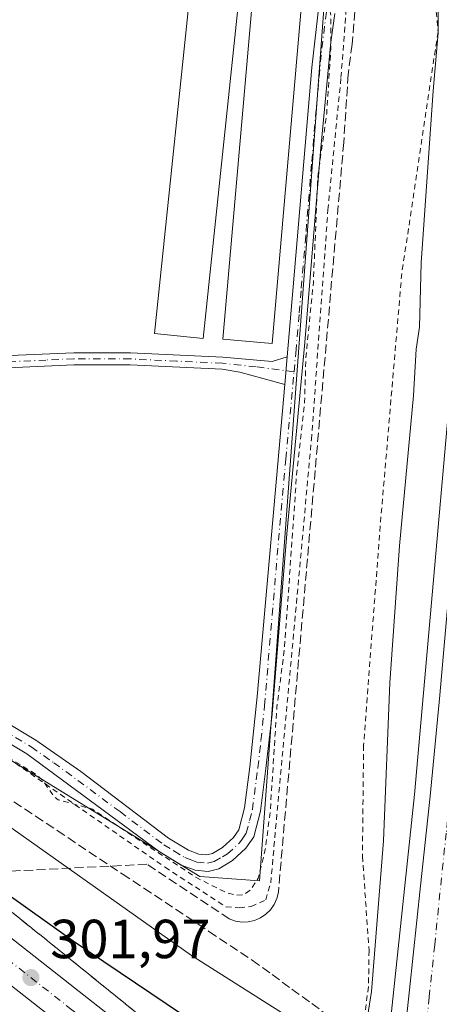
# Model space of a CAD drawing. Units: metres. Extents: x 604661 to 608147, y 4687566 to 4689942.
# Drawn here: x 605040 to 605117, y 4688306 to 4688486 of the extents above; entities that cross this region are included whole.
import ezdxf

# ---------------------------------------------------------------- set-up
doc = ezdxf.new("R2010")
doc.units = ezdxf.units.M
doc.header["$MEASUREMENT"] = 0
for name, pattern in [('DGN Style 2', [1.6480167562047852, 0.988810053722871, -0.6592067024819142]), ('DGN Style 3', [2.307223458686699, 1.648016756204785, -0.6592067024819142]), ('DGN Style 4', [2.6384748266838614, 1.318413404963828, -0.6592067024819142, 0.001648016756204785, -0.6592067024819142])]:
    doc.linetypes.add(name, pattern=pattern)
for name, color, linetype, lineweight in [('Alambrada', 7, 'DGN Style 2', 0), ('Arcén (en calzada doble)', 91, 'Continuous', 13), ('Camino Cxs', 7, 'Continuous', 0), ('Camino eje', 30, 'DGN Style 4', 13), ('Carretera de calzada doble Cxs', 1, 'Continuous', 13), ('Carretera de calzada doble eje', 1, 'DGN Style 4', 0), ('Carretera de calzada única Cxs', 7, 'Continuous', 13), ('Carretera de calzada única eje', 7, 'DGN Style 4', 0), ('Corriente artificial lineal', 4, 'DGN Style 3', 13), ('Cultivos herbáceos CxS', 92, 'Continuous', 0), ('Curva de nivel auxiliar', 30, 'DGN Style 2', 0), ('Curva de nivel maestra', 30, 'Continuous', 30), ('Curva de nivel normal', 30, 'Continuous', 0), ('Edificación ligera Cxs', 1, 'Continuous', 0), ('Núcleo urbano CxS', 7, 'Continuous', 0), ('Punto de cota en terreno', 7, 'Continuous', 0), ('Rótulo de punto de cota en terreno', 7, 'Continuous', 0), ('Suelo desnudo CxS', 253, 'Continuous', 0), ('Talud superficial', 30, 'DGN Style 3', 0)]:
    doc.layers.add(name, color=color, linetype=linetype, lineweight=lineweight)
doc.styles.add('Style-Arial', font='txt')

# ---------------------------------------------------------------- blocks, each defined once
blk = doc.blocks.new('*U12')
at = {"layer": 'Cultivos herbáceos CxS', "color": 92, "linetype": 'Continuous', "lineweight": 0}
blk.add_polyline3d([(605104.0911999998, 4688599.643300001, 293.5243999999948), (605084.1190999999, 4688328.956300001, 292.6744000000036), (605073.2562999995, 4688329.7553, 292.5760000000009), (604984.9347000001, 4688384.056700001, 292.8574999999983), (604934.2385, 4688425.864499999, 292.3920000000071), (604874.7273000004, 4688485.998500001, 292.2366000000038)], dxfattribs=at)
blk = doc.blocks.new('*U21')
at = {"layer": 'Talud superficial', "color": 30, "linetype": 'DGN Style 3', "lineweight": 0}
for points in [[(605082.5301000001, 4688288.140100001, 303.2788), (605056.6492999997, 4688309.0527, 304.1561999999976), (605017.1473000003, 4688340.971700001, 303.7073999999994), (604955.6316000001, 4688394.550000001, 297.1526000000013), (604904.4199999999, 4688442.7401, 293.7467999999935)], [(605039.4400000004, 4688343.3301, 303.6374000000069), (605043.3799999999, 4688340.710100001, 301.8179999999993), (605047.3300000001, 4688338.090100001, 300.6300999999949), (605059.1500000004, 4688330.2301, 302.3533000000025), (605063.0999999996, 4688327.610099999, 302.8365999999951), (605070.9800000006, 4688322.370100001, 301.2768999999971), (605074.9299999997, 4688319.7501, 300.8678000000073), (605082.8099999996, 4688314.5101, 301.3880000000063), (605086.4299999997, 4688311.870100001, 301.0708000000013), (605090.04, 4688309.2401, 299.8537000000069), (605093.6500000004, 4688306.600099999, 299.136599999998), (605097.2699999996, 4688303.960100001, 300.1560999999929)]]:
    blk.add_polyline3d(points, dxfattribs=at)
blk = doc.blocks.new('5PATER')
at = {"layer": 'Suelo desnudo CxS', "linetype": 'Continuous', "lineweight": 0}
h = blk.add_hatch(color=51, dxfattribs=at)
edge = h.paths.add_edge_path()
edge.add_ellipse((0, 0), major_axis=(-0.1095731443231308, -0.1110710700762829), ratio=0.9994222409660322, start_angle=0, end_angle=360)

msp = doc.modelspace()

# ---------------------------------------------------------------- linework, layer by layer
at = {"layer": 'Alambrada', "color": 7, "linetype": 'DGN Style 2', "lineweight": 0}
for points in [[(604854.5800999999, 4688502.090100001, 293.741599999994), (604885.5701000001, 4688469.350099999, 294.6187000000064), (604907.3000999996, 4688445.890100001, 295.2881000000052), (604935.5601000005, 4688420.690099999, 295.9660000000004), (604957.4801000003, 4688403.6801, 296.9459999999963), (604993.3701, 4688378.620100001, 298.0240999999951), (605039.7401000002, 4688350.350099999, 298.5179000000062), (605066.9401000004, 4688331.420100001, 298.734500000006), (605078.0800999999, 4688324.190099999, 298.2213999999949), (605080.5000999998, 4688324.040100001, 297.6021999999939), (605082.6300999997, 4688324.300100001, 296.7253000000055), (605085.3000999996, 4688325.4901, 295.2788), (605086.1801000005, 4688328.600099999, 293.6074999999983), (605093.6001000004, 4688409.280099999, 293.3580999999977), (605096.6001000004, 4688451.100099999, 293.5691999999981), (605098.9801000003, 4688475.210100001, 293.4670999999944), (605102.1901000004, 4688517.550100001, 293.8460999999952)], [(605115.7801000001, 4688493.800100001, 295.3099999999977), (605116.6501000002, 4688483.550100001, 295.7964000000065), (605110.0500999996, 4688439.550100001, 294.5699000000022), (605106.1201, 4688393.530099999, 294.3414000000048), (605103.1001000004, 4688353.640100001, 294.2118999999948), (605102.8901000004, 4688333.420100001, 294.4658000000054), (605104.1001000004, 4688316.270099999, 295.5644999999931), (605103.9801000003, 4688309.690099999, 295.6775000000052), (605103.0800999999, 4688302.5801, 298.7814000000071), (605099.2301000003, 4688297.030099999, 302.3407000000007), (605084.3000999996, 4688286.7301, 302.8398000000016)]]:
    msp.add_polyline3d(points, dxfattribs=at)
at = {"layer": 'Arcén (en calzada doble)', "color": 91, "linetype": 'Continuous', "lineweight": 13}
msp.add_polyline3d([(605226.4183999998, 4689557.400900001, 298.7819000000018), (605207.3000999996, 4689451.600099999, 297.9573999999994), (605197.4200999998, 4689398.870100001, 298.0359000000026), (605181.7801000001, 4689312.390100001, 298.2632000000012), (605175.6700999998, 4689276.300100001, 298.3171000000002), (605164.7801000001, 4689209.4101, 298.4082999999956), (605157.2801000001, 4689154.390100001, 298.5483999999997), (605153.1700999998, 4689121.940099999, 298.5673999999999), (605148.8501000004, 4689082.440099999, 298.4973000000027), (605145.0800999999, 4689042.850099999, 299.1830000000046), (605140.5100999996, 4688981.0701, 298.264599999995), (605136.4600999998, 4688896.9101, 298.9995999999956), (605134.6901000004, 4688846.050100001, 298.3141999999934), (605132.8501000004, 4688777.800100001, 298.1300000000047), (605130.1901000004, 4688676.190099999, 297.5192999999999), (605128.4401000004, 4688604.850099999, 297.769100000005), (605127.3201000001, 4688571.9801, 297.5212999999931), (605122.5701000001, 4688469.440099999, 297.3450000000012), (605120.3201000001, 4688434.5101, 297.5581999999995), (605112.3901000004, 4688344.670100001, 297.0256999999983), (605106.1700999998, 4688286.2601, 297.4081000000006), (605104.1700999998, 4688270.940099999, 300.3003999999929)], dxfattribs=at)
at = {"layer": 'Camino Cxs', "color": 7, "linetype": 'Continuous', "lineweight": 0, "extrusion": (-0.00331498455507997, -0.03812232242150034, 0.9992675814868563), "elevation": -180446.7966863349, "flags": 128}
msp.add_lwpolyline([(196657.9874674057, 4719764.038599187), (196657.9874674057, 4719769.121416342)], dxfattribs=at)
msp.add_lwpolyline([(196657.9874674057, 4719764.038599187), (196657.9874674057, 4719769.121416342)], dxfattribs=at)
at = {"layer": 'Camino Cxs', "color": 7, "linetype": 'Continuous', "lineweight": 0}
for points in [[(605089.1700999998, 4688424.360099999, 292.9042000000045), (605090.3000999996, 4688437.110099999, 293.1477000000014), (605093.6700999998, 4688477.0601, 293.353099999993), (605096.0601000005, 4688497.840100001, 293.4167000000016), (605096.6102, 4688504.630000001, 293.2933000000049)], [(605009.9901000002, 4688374.640100001, 294.0197999999946), (605043.4101, 4688354.5701, 293.7782000000007), (605051.6001000004, 4688348.8301, 293.5065999999933), (605067.5500999996, 4688336.7301, 293.8803999999946), (605071.2001, 4688334.520099999, 294.633799999996), (605073.0900999998, 4688333.8201, 294.1416999999929), (605074.5800999999, 4688333.670100001, 293.7939000000042), (605075.5900999998, 4688333.920100001, 293.5687999999937), (605077.4101, 4688335.050100001, 293.3384999999981), (605079.3901000004, 4688336.850099999, 293.2182999999932), (605080.3501000004, 4688338.2301, 293.1037999999971), (605081.3901000004, 4688342.220100001, 292.9670000000042), (605082.3800999997, 4688349.7301, 292.6888999999938), (605083.7301000003, 4688362.5001, 292.9802999999956), (605088.7301000003, 4688419.300100001, 292.7097000000067), (605089.1700999998, 4688424.360099999, 292.9042000000045), (605090.3000999996, 4688437.110099999, 293.1477000000014), (605093.6700999998, 4688477.0601, 293.353099999993), (605096.0601000005, 4688497.840100001, 293.4167000000016)], [(605097.8800999997, 4688486.890100001, 293.085699999996), (605097.1101000002, 4688481.6801, 293.0963000000047), (605095.2500999998, 4688461.770099999, 293.1925000000047), (605092.4200999998, 4688426.9801, 292.8221999999951), (605089.1300999997, 4688392.140100001, 292.8957999999984), (605086.4200999998, 4688359.3101, 292.959400000007), (605085.3201000001, 4688349.380100001, 292.9446000000025), (605084.3000999996, 4688341.6501, 292.8117000000057), (605083.0900999998, 4688336.9801, 292.6502999999939), (605081.6401000004, 4688334.880100001, 292.6910999999964), (605079.2100999998, 4688332.670100001, 292.8087999999989), (605076.7500999998, 4688331.1501, 293.9471999999951), (605074.7901, 4688330.670100001, 295.0240999999951), (605072.4200999998, 4688330.9101, 295.7877000000008), (605069.9101, 4688331.8301, 296.5962), (605065.8901000004, 4688334.270099999, 296.8129000000045), (605041.7600999996, 4688352.100099999, 294.998900000006), (605008.4301000005, 4688372.120100001, 295.5693000000028), (604975.0900999998, 4688393.390100001, 297.8831999999966), (604958.8000999996, 4688404.9901, 296.0822999999946), (604943.0301000001, 4688417.280099999, 295.3730000000069), (604926.1501000002, 4688431.020099999, 295.4263000000064), (604915.0800999999, 4688441.130100001, 294.5152999999991), (604872.9001000002, 4688485.9101, 294.6491999999998)], [(605097.8800999997, 4688486.890100001, 293.085699999996), (605097.1101000002, 4688481.6801, 293.0963000000047), (605095.2500999998, 4688461.770099999, 293.1925000000047), (605092.4200999998, 4688426.9801, 292.8221999999951), (605089.1300999997, 4688392.140100001, 292.8957999999984), (605086.4200999998, 4688359.3101, 292.959400000007), (605085.3201000001, 4688349.380100001, 292.9446000000025), (605084.3000999996, 4688341.6501, 292.8117000000057), (605083.0900999998, 4688336.9801, 292.6502999999939), (605081.6401000004, 4688334.880100001, 292.6910999999964), (605079.2100999998, 4688332.670100001, 292.8087999999989), (605076.7500999998, 4688331.1501, 293.9471999999951), (605074.7901, 4688330.670100001, 295.0240999999951), (605072.4200999998, 4688330.9101, 295.7877000000008), (605069.9101, 4688331.8301, 296.5962), (605065.8901000004, 4688334.270099999, 296.8129000000045), (605041.7600999996, 4688352.100099999, 294.998900000006), (605008.4301000005, 4688372.120100001, 295.5693000000028), (604975.0900999998, 4688393.390100001, 297.8831999999966), (604958.8000999996, 4688404.9901, 296.0822999999946), (604943.0301000001, 4688417.280099999, 295.3730000000069), (604926.1501000002, 4688431.020099999, 295.4263000000064), (604915.0800999999, 4688441.130100001, 294.5152999999991), (604872.9001000002, 4688485.9101, 294.6491999999998)], [(604946.2401000002, 4688418.640100001, 293.9535999999935), (604953.6801000005, 4688416.640100001, 293.297900000005), (604958.6801000005, 4688416.6801, 292.9241999999941), (604968.7901, 4688417.450099999, 292.873900000006), (604991.9200999998, 4688420.890100001, 293.5020999999979), (605001.8601000002, 4688421.960100001, 293.6879999999946), (605040.1801000005, 4688424.6601, 293.3793000000005), (605050.3101000005, 4688425.090100001, 293.4612999999954), (605060.6700999998, 4688425.0701, 293.5195999999996), (605077.4700999996, 4688424.280099999, 293.4383999999991), (605086.4600999998, 4688423.530099999, 292.9737000000023), (605089.1700999998, 4688424.360099999, 292.9042000000045)], [(605088.7301000003, 4688419.300100001, 292.7097000000067), (605080.5800999999, 4688421.550100001, 293.1097000000009), (605077.3201000001, 4688422.100099999, 292.9749000000011), (605060.6201, 4688422.880100001, 292.9903999999952), (605050.3501000004, 4688422.9001, 292.8715999999986), (605036.9700999996, 4688422.280099999, 293.0090999999957), (604997.1700999998, 4688419.300100001, 293.0834000000032), (604969.0301000001, 4688415.270099999, 292.662599999996), (604960.1101000002, 4688414.590100001, 292.6260000000038), (604954.2100999998, 4688412.370100001, 293.9949000000051)], [(604954.2100999998, 4688412.370100001, 293.9949000000051), (604960.5701000001, 4688407.360099999, 294.1051000000007), (604976.7500999998, 4688395.850099999, 295.0206999999937), (605009.9901000002, 4688374.640100001, 294.0197999999946), (605043.4101, 4688354.5701, 293.7782000000007), (605051.6001000004, 4688348.8301, 293.5065999999933), (605067.5500999996, 4688336.7301, 293.8803999999946), (605071.2001, 4688334.520099999, 294.633799999996), (605073.0900999998, 4688333.8201, 294.1416999999929), (605074.5800999999, 4688333.670100001, 293.7939000000042), (605075.5900999998, 4688333.920100001, 293.5687999999937), (605077.4101, 4688335.050100001, 293.3384999999981), (605079.3901000004, 4688336.850099999, 293.2182999999932), (605080.3501000004, 4688338.2301, 293.1037999999971), (605081.3901000004, 4688342.220100001, 292.9670000000042), (605082.3800999997, 4688349.7301, 292.6888999999938), (605083.7301000003, 4688362.5001, 292.9802999999956), (605088.7301000003, 4688419.300100001, 292.7097000000067)]]:
    msp.add_polyline3d(points, dxfattribs=at)
msp.add_polyline3d([(605089.1700999998, 4688424.360099999, 292.9042000000045), (605088.7301000003, 4688419.300100001, 292.7097000000067), (605080.5800999999, 4688421.550100001, 293.1097000000009), (605077.3201000001, 4688422.100099999, 292.9749000000011), (605060.6201, 4688422.880100001, 292.9903999999952), (605050.3501000004, 4688422.9001, 292.8715999999986), (605036.9700999996, 4688422.280099999, 293.0090999999957), (604997.1700999998, 4688419.300100001, 293.0834000000032), (604969.0301000001, 4688415.270099999, 292.662599999996), (604960.1101000002, 4688414.590100001, 292.6260000000038), (604954.2100999998, 4688412.370100001, 293.9949000000051), (604946.2401000002, 4688418.640100001, 293.9535999999935), (604953.6801000005, 4688416.640100001, 293.297900000005), (604958.6801000005, 4688416.6801, 292.9241999999941), (604968.7901, 4688417.450099999, 292.873900000006), (604991.9200999998, 4688420.890100001, 293.5020999999979), (605001.8601000002, 4688421.960100001, 293.6879999999946), (605040.1801000005, 4688424.6601, 293.3793000000005), (605050.3101000005, 4688425.090100001, 293.4612999999954), (605060.6700999998, 4688425.0701, 293.5195999999996), (605077.4700999996, 4688424.280099999, 293.4383999999991), (605086.4600999998, 4688423.530099999, 292.9737000000023)], close=True, dxfattribs=at)
at = {"layer": 'Camino eje', "color": 30, "linetype": 'DGN Style 4', "lineweight": 13}
for points in [[(605098.3481000002, 4688507.6853, 293.5777999999991), (605098.1750999996, 4688505.1951, 293.4449000000022), (605096.9700999996, 4688492.3651, 293.1520000000019), (605096.3724999996, 4688487.170100001, 293.2173000000039), (605095.9874999998, 4688484.565099999, 293.2581000000064), (605095.3901000004, 4688479.370100001, 293.2832000000053), (605094.4600999998, 4688469.415100001, 293.1515999999974), (605093.6174999997, 4688459.4275, 292.9545999999973), (605092.5563000003, 4688446.381300001, 292.6625000000058), (605091.7138999999, 4688436.3939, 292.8478999999934), (605091.3601000002, 4688432.045100001, 292.8956000000035), (605090.7950999998, 4688425.670100001, 292.9193999999989), (605090.4282999998, 4688421.636700001, 292.8542000000016)], [(605090.4282999998, 4688421.636700001, 292.8542000000016), (605083.5201000003, 4688422.540100001, 293.0831000000035), (605077.3951000003, 4688423.190099999, 293.1392999999953), (605069.0450999998, 4688423.5801, 293.2522000000026), (605060.6451000003, 4688423.975099999, 293.2551999999997), (605050.3300999999, 4688423.995100001, 293.1659000000073), (605045.2651000004, 4688423.780099999, 293.0697999999975), (605038.5751, 4688423.470100001, 293.227899999998), (605028.9951, 4688422.795100001, 293.148000000001), (605020.6898999996, 4688422.1733, 293.195000000007), (605011.1098999997, 4688421.498299999, 293.4015000000072), (604999.5151000004, 4688420.630100001, 293.334400000007), (604994.5450999998, 4688420.095100001, 293.2348999999958), (604991.7046999997, 4688419.688300001, 293.2033999999985), (604980.1397000002, 4688417.9683, 292.8136999999988), (604968.9101, 4688416.360099999, 292.7630000000063), (604948.6460999995, 4688414.816099999, 294.9616999999998)], [(605009.2100999998, 4688373.380100001, 294.618100000007), (605042.5850999998, 4688353.335100001, 293.8932000000059), (605046.6801000005, 4688350.465100001, 294.4250000000029), (605058.7451, 4688341.550100001, 293.9162000000069), (605066.7200999996, 4688335.5001, 295.2596000000049), (605068.5450999998, 4688334.395099999, 295.5804999999964), (605070.5551000005, 4688333.175100001, 295.3791000000056), (605071.5000999998, 4688332.825099999, 294.960699999996), (605072.7550999997, 4688332.3651, 294.4352000000072), (605074.6851000005, 4688332.170100001, 293.9826999999932), (605075.9175000006, 4688332.4725, 293.3926999999967), (605077.4001000002, 4688333.295100001, 293.0578999999998), (605078.3101000005, 4688333.860099999, 293.0359999999928), (605080.5151000004, 4688335.8651, 292.9165999999968), (605080.9951, 4688336.5551, 292.8619000000036), (605081.7200999996, 4688337.6051, 292.7364999999991), (605082.3251, 4688339.940099999, 292.6039000000019), (605082.8450999996, 4688341.9351, 292.5997999999963), (605083.8501000004, 4688349.5551, 292.7823000000063), (605084.4001000002, 4688354.520099999, 292.8874999999971), (605085.0751, 4688360.905099999, 292.9517999999953), (605086.4301000005, 4688377.3201, 292.8482999999979), (605088.9301000005, 4688405.720100001, 292.8310000000056), (605090.4282999998, 4688421.636700001, 292.8542000000016)]]:
    msp.add_polyline3d(points, dxfattribs=at)
at = {"layer": 'Carretera de calzada doble Cxs', "color": 1, "linetype": 'Continuous', "lineweight": 13}
for points in [[(605137.3901000004, 4688569.920100001, 297.6015999999945), (605132.6401000004, 4688468.840100001, 297.4290000000037), (605130.5100999996, 4688435.640100001, 297.3205000000016), (605127.7600999996, 4688401.5101, 297.3931000000011), (605124.2301000003, 4688362.120100001, 297.0510999999969), (605118.6201, 4688306.530099999, 297.6388000000007), (605115.6201, 4688280.530099999, 297.686400000006), (605113.3501000004, 4688263.530099999, 301.2853999999934), (605108.4401000004, 4688267.550100001, 301.3876000000019), (605106.8901000004, 4688268.780099999, 301.0019000000029), (605108.9801000003, 4688285.940099999, 297.1733999999997), (605111.4801000003, 4688309.0801, 298.1328000000067), (605113.4801000003, 4688328.030099999, 296.9967000000034), (605115.2100999998, 4688344.390100001, 297.014599999995), (605116.9600999998, 4688362.7601, 297.0840999999928), (605120.3701, 4688401.5101, 298.5053000000044), (605123.1401000004, 4688434.300100001, 297.4266000000061), (605125.3901000004, 4688469.280099999, 297.3224000000046), (605126.8701, 4688503.7501, 298.2479000000022)], [(605106.8901000004, 4688268.780099999, 301.0019000000029), (605108.9801000003, 4688285.940099999, 297.1733999999997), (605111.4801000003, 4688309.0801, 298.1328000000067), (605113.4801000003, 4688328.030099999, 296.9967000000034), (605115.2100999998, 4688344.390100001, 297.014599999995), (605116.9600999998, 4688362.7601, 297.0840999999928), (605120.3701, 4688401.5101, 298.5053000000044), (605123.1401000004, 4688434.300100001, 297.4266000000061), (605125.3901000004, 4688469.280099999, 297.3224000000046), (605126.8701, 4688503.7501, 298.2479000000022)]]:
    msp.add_polyline3d(points, dxfattribs=at)
at = {"layer": 'Carretera de calzada doble eje', "color": 1, "linetype": 'DGN Style 4', "lineweight": 0}
msp.add_polyline3d([(605130.5000999998, 4688501.920100001, 298.1861999999965), (605129.7500999998, 4688484.690099999, 297.4038), (605129.0100999996, 4688469.0701, 297.3450000000012), (605127.9600999998, 4688452.460100001, 297.2728999999963), (605126.8201000001, 4688434.960100001, 297.2718000000023), (605126.4801000003, 4688430.710100001, 297.2602000000043), (605125.1001000004, 4688414.300100001, 298.0240999999951), (605124.0701000001, 4688401.5101, 298.6196999999956), (605123.7301000003, 4688397.7501, 298.2001000000019), (605122.0301000001, 4688378.370100001, 298.8212000000058), (605120.6001000004, 4688362.440099999, 297.0662000000011), (605120.0800999999, 4688357.350099999, 297.0610000000015), (605119.2100999998, 4688348.170100001, 297.0341000000044), (605118.1401000004, 4688337.6601, 296.9866000000038), (605117.2801000001, 4688329.4801, 296.9717999999993), (605116.0500999996, 4688317.280099999, 297.0022000000026), (605115.0500999996, 4688307.800100001, 298.3084999999992), (605113.8000999996, 4688296.2301, 297.0178000000014), (605112.3000999996, 4688283.2301, 296.8843000000052), (605111.2500999998, 4688274.640100001, 297.1392999999953), (605110.1237000005, 4688266.171499999, 300.8266000000003)], dxfattribs=at)
at = {"layer": 'Carretera de calzada única Cxs', "color": 7, "linetype": 'Continuous', "lineweight": 13}
for points in [[(604687.2100999998, 4688599.280099999, 292.9523000000045), (604732.7801000001, 4688581.190099999, 292.8372999999993), (604748.1901000004, 4688574.940099999, 293.1052999999956), (604755.8000999996, 4688571.5101, 293.0439999999944), (604762.2600999996, 4688568.550100001, 293.1481000000058), (604772.6901000004, 4688563.090100001, 293.4369000000006), (604782.7801000001, 4688557.030099999, 294.0375000000058), (604795.7500999998, 4688548.2501, 294.3175000000047), (604805.1001000004, 4688541.140100001, 294.4784000000073), (604812.9101, 4688534.9101, 294.3257000000012), (604820.4401000004, 4688528.350099999, 293.7697000000044), (604827.6700999998, 4688521.460100001, 293.1266999999934), (604837.9401000004, 4688510.5701, 292.6190999999963), (604844.3901000004, 4688502.940099999, 292.3692000000011), (604864.0701000001, 4688480.640100001, 292.0405000000028), (604876.4401000004, 4688467.210100001, 292.0310000000027), (604889.3201000001, 4688453.9301, 292.6138999999966), (604903.0701000001, 4688439.890100001, 293.2165999999997), (604919.7500999998, 4688423.140100001, 294.3230999999942), (604941.9801000003, 4688401.640100001, 296.1790000000037), (604963.4801000003, 4688381.800100001, 298.1993999999977), (604999.3901000004, 4688350.340100001, 300.9279999999999), (605022.5500999996, 4688331.350099999, 302.1880999999994), (605081.7301000003, 4688284.890100001, 303.3015000000014)], [(604844.3901000004, 4688502.940099999, 292.3692000000011), (604864.0701000001, 4688480.640100001, 292.0405000000028), (604876.4401000004, 4688467.210100001, 292.0310000000027), (604889.3201000001, 4688453.9301, 292.6138999999966), (604903.0701000001, 4688439.890100001, 293.2165999999997), (604919.7500999998, 4688423.140100001, 294.3230999999942), (604941.9801000003, 4688401.640100001, 296.1790000000037), (604963.4801000003, 4688381.800100001, 298.1993999999977), (604999.3901000004, 4688350.340100001, 300.9279999999999), (605022.5500999996, 4688331.350099999, 302.1880999999994), (605081.7301000003, 4688284.890100001, 303.3015000000014)], [(605079.9401000004, 4688277.640100001, 303.4523000000045), (605018.2600999996, 4688326.030099999, 301.5973999999987), (604995.0000999998, 4688345.120100001, 300.5752999999968), (604958.9401000004, 4688376.710100001, 298.0668000000005), (604937.3000999996, 4688396.690099999, 296.622199999998), (604914.9600999998, 4688418.280099999, 295.9695000000065), (604898.2301000003, 4688435.100099999, 293.020399999994), (604884.4401000004, 4688449.170100001, 292.3606), (604871.4801000003, 4688462.530099999, 291.9358999999968), (604869.9801000003, 4688464.1501, 291.9208000000072), (604867.1167000001, 4688467.2597, 291.771900000007), (604862.8437000001, 4688471.9003, 291.7023000000045), (604860.3300999999, 4688474.640100001, 291.7032000000036), (604859.0100999996, 4688476.0701, 291.7170999999944), (604857.9057, 4688477.320499999, 291.7440999999963), (604855.7034, 4688479.813999999, 291.7200000000012), (604839.1901000004, 4688498.5101, 292.2473999999929)], [(605079.9401000004, 4688277.640100001, 303.4523000000045), (605018.2600999996, 4688326.030099999, 301.5973999999987), (604995.0000999998, 4688345.120100001, 300.5752999999968), (604958.9401000004, 4688376.710100001, 298.0668000000005), (604937.3000999996, 4688396.690099999, 296.622199999998), (604914.9600999998, 4688418.280099999, 295.9695000000065), (604898.2301000003, 4688435.100099999, 293.020399999994), (604884.4401000004, 4688449.170100001, 292.3606), (604871.4801000003, 4688462.530099999, 291.9358999999968), (604869.9801000003, 4688464.1501, 291.9208000000072), (604867.1168000001, 4688467.2597, 291.771900000007)]]:
    msp.add_polyline3d(points, dxfattribs=at)
at = {"layer": 'Carretera de calzada única eje', "color": 7, "linetype": 'DGN Style 4', "lineweight": 0}
msp.add_polyline3d([(605080.8315000003, 4688281.2511, 303.2449999999953), (605050.0000999998, 4688305.460100001, 302.5831999999937), (605020.4101, 4688328.690099999, 301.5292999999947), (605008.8201000001, 4688338.190099999, 300.9312000000064), (604997.1901000004, 4688347.7301, 300.233699999997), (604961.2100999998, 4688379.2601, 297.9311000000016), (604950.3901000004, 4688389.2301, 297.0771999999997), (604939.6401000004, 4688399.170100001, 296.1974000000046), (604928.4600999998, 4688409.960100001, 295.5755000000063), (604917.3501000004, 4688420.710100001, 294.4893000000012), (604900.6401000004, 4688437.5001, 293.011599999998), (604893.7600999996, 4688444.530099999, 292.6272999999928), (604886.8701, 4688451.550100001, 292.289499999999), (604880.4401000004, 4688458.190099999, 292.0893999999971), (604873.9600999998, 4688464.870100001, 291.9159999999974), (604867.7301000003, 4688471.640100001, 291.7825000000012), (604865.5994999995, 4688473.945900001, 291.7771999999969)], dxfattribs=at)
at = {"layer": 'Corriente artificial lineal', "color": 4, "linetype": 'DGN Style 3', "lineweight": 13}
msp.add_polyline3d([(605113.7500999998, 4688868.350099999, 295.3944000000047), (605111.7600999996, 4688751.8301, 294.3264000000054), (605110.8400999998, 4688675.3301, 294.1316999999981), (605110.2001, 4688653.7501, 293.8583000000072), (605105.8101000005, 4688551.7301, 293.8512000000046), (605103.3300999999, 4688507.950099999, 293.8711999999941), (605101.0100999996, 4688481.270099999, 293.4667000000045), (605100.2901, 4688475.790100001, 293.303899999999), (605099.4901000002, 4688463.4001, 293.2167999999947), (605087.5800999999, 4688326.880100001, 293.0962), (605087.3101000005, 4688325.7301, 293.084400000007), (605086.8300999999, 4688324.6501, 293.0581999999995), (605086.1601, 4688323.6801, 293.0302999999985), (605085.3201000001, 4688322.860099999, 293.0041000000056), (605084.3400999998, 4688322.200099999, 292.9758000000002), (605083.2500999998, 4688321.7301, 292.9438999999985), (605082.1001000004, 4688321.4801, 292.9413000000059), (605080.9200999998, 4688321.450099999, 292.9907999999996), (605079.7600999996, 4688321.630100001, 293.0335999999952), (605078.6501000002, 4688322.030099999, 293.0731999999989), (605063.6404999997, 4688331.965500001, 292.9648000000016), (605027.2858999996, 4688330.135199999, 300.8408000000054)], dxfattribs=at)
at = {"layer": 'Cultivos herbáceos CxS', "color": 92, "linetype": 'Continuous', "lineweight": 0}
msp.add_polyline3d([(604715.2857999997, 4688591.362600001, 292.664300000004), (604733.8973000003, 4688583.974300001, 292.9504000000015), (604749.3176999995, 4688577.720100001, 292.9973999999929), (604749.4231000004, 4688577.675100001, 293.0008999999991), (604757.0416000001, 4688574.2413, 293.2155999999959), (604763.5099, 4688571.2777, 293.2431999999972), (604763.6514999997, 4688571.207900001, 293.2378999999929), (604774.0815000003, 4688565.7481, 293.3374999999942), (604774.2122999998, 4688565.675100001, 293.341499999995), (604784.3250000002, 4688559.6021, 293.3435000000027), (604784.4621000001, 4688559.514699999, 293.3478999999934), (604789.2361000003, 4688556.282500001, 293.4397000000026), (604789.5286999998, 4688556.3421, 293.4149999999936), (604794.2222999996, 4688559.662799999, 292.9245999999985), (604800.9342, 4688555.479499999, 292.9094000000041), (604825.0557000004, 4688536.199300001, 292.8323999999994), (604874.7273000004, 4688485.998500001, 292.2366000000038), (604934.2385, 4688425.864499999, 292.3920000000071), (604984.9347000001, 4688384.056700001, 292.8574999999983), (605073.2562999995, 4688329.7553, 292.5760000000009), (605084.1190999999, 4688328.956300001, 292.6744000000036), (605104.0911999998, 4688599.643300001, 293.5243999999948), (605108.9161, 4688762.8847, 294.4590000000026), (605106.7843000004, 4688762.7588, 294.3684000000067)], dxfattribs=at)
at = {"layer": 'Curva de nivel auxiliar', "color": 30, "linetype": 'DGN Style 2', "lineweight": 0, "elevation": 292.5, "flags": 128}
msp.add_lwpolyline([(604967.2363999998, 4688505.834100001), (604975.75, 4688503.7401), (604978.8200000003, 4688502.4801), (604987.3899999997, 4688501.970100001), (605004.7800000003, 4688502.280099999), (605015.3499999996, 4688501.9901), (605037.5300000003, 4688503.640100001), (605055.3200000003, 4688504.0701), (605063.6900000004, 4688505.210100001), (605077.9500000002, 4688505.620100001), (605082.1100000005, 4688505.200099999), (605091.6600000003, 4688502.3101), (605093.9100000003, 4688500.2601), (605095.3099999996, 4688496.610099999), (605097.1600000003, 4688486.520099999), (605097.1200000001, 4688480.3301), (605096.3799999999, 4688468.5801), (605094.75, 4688457.110099999), (605093.9600000001, 4688438.0101), (605092.5899999999, 4688424.2401), (605092.3499999996, 4688416.170100001), (605090.9400000004, 4688403.460100001), (605088.6799999997, 4688371.130100001), (605087.3099999996, 4688360.600099999), (605086.0800000001, 4688341.370100001), (605085.1900000004, 4688334.6601), (605083.9100000003, 4688329.460100001), (605082.5700000003, 4688327.3301), (605081.2800000003, 4688326.450099999), (605079.9000000004, 4688326.3301), (605078.0599999996, 4688326.8301), (605072.5300000003, 4688329.590100001), (605053.7100000001, 4688342.0101), (605047.4800000006, 4688343.700099999), (605046.6100000005, 4688344.4301), (605044.7000000002, 4688347.220100001), (605043.3700000001, 4688348.4001), (605036.2599999999, 4688352.7401), (605031.4000000004, 4688355.090100001), (605027.29, 4688359.1501), (605023, 4688362.280099999), (605015.5199999996, 4688366.4001), (605010.8499999996, 4688369.4001), (605003.5800000001, 4688372.620100001), (604998.1500000004, 4688376.190099999), (604994.9002, 4688377.835100001), (604990.8799999999, 4688379.870100001), (604986.3700000001, 4688383.920100001), (604980.6900000004, 4688387.700099999), (604975.5899999999, 4688391.790100001), (604968.9900000002, 4688396.110099999), (604964.2100000001, 4688400.370100001), (604940.5700000003, 4688417.690099999), (604929, 4688426.670100001), (604921.0609999998, 4688433.795600001), (604920.9000000004, 4688433.940099999), (604913.9100000003, 4688441.110099999), (604911.8099999996, 4688442.7301), (604906.9000000004, 4688445.620100001), (604905.3899999997, 4688445.840100001), (604902.3499999996, 4688444.0601), (604902.0883999999, 4688443.996400001), (604899.6348000001, 4688443.398800001), (604895, 4688442.270099999), (604893.2699999996, 4688441.100099999), (604892.8964000001, 4688440.541999999), (604892.4400000004, 4688439.860099999), (604892.4000000004, 4688438.1501), (604893.5300000003, 4688435.8201), (604903.7400000002, 4688421.6801), (604927.9468, 4688392.436100001), (604929.4500000002, 4688390.620100001), (604932.9000000004, 4688385.520099999), (604937.1699999999, 4688377.7401), (604938.04, 4688374.860099999), (604937.9000000004, 4688373.300100001), (604937.4699999997, 4688372.390100001), (604934.7000000002, 4688370.210100001), (604933.9000000004, 4688369.1801), (604933.7699999996, 4688368.090100001), (604934.4199999999, 4688366.600099999), (604937.2400000002, 4688363.190099999), (604941.7699999996, 4688358.960100001), (604953.25, 4688344.1501), (604957.6100000005, 4688339.340100001), (604960.4199999999, 4688335.290100001), (604965.1100000005, 4688330.890100001), (604968.7599999999, 4688324.600099999), (604974.3700000001, 4688316.0801), (604975.5899999999, 4688313.1801), (604975.1299999999, 4688307.3301), (604976.2999999998, 4688297.090100001), (604976.4199999999, 4688285.950099999), (604975.5, 4688257.800100001), (604975.7999999998, 4688251.3301), (604975.0899999999, 4688242.7401), (604974.6200000001, 4688184.390100001), (604973.9800000006, 4688176.390100001), (604973.0700000003, 4688171.0701), (604971.0800000001, 4688163.050100001), (604968.3899999997, 4688156.5601), (604967.1200000001, 4688152.050100001), (604963.9500000002, 4688143.2401), (604962.3200000003, 4688137.200099999), (604959.0099999999, 4688128.9901), (604955.5899999999, 4688117.440099999), (604953.4699999997, 4688112.100099999), (604952.0499999998, 4688106.440099999), (604950.7100000001, 4688103.9801), (604944.4199999999, 4688088.640100001), (604942.3300000001, 4688081.620100001), (604938.7599999999, 4688072.590100001), (604937.6600000003, 4688066.8301), (604936.8300000001, 4688065.280099999), (604932.2300000006, 4688060.120100001), (604930.1100000005, 4688058.5701), (604927.8399999999, 4688057.440099999), (604925.7699999996, 4688057.220100001), (604919.9500000002, 4688059.630100001), (604918.8099999996, 4688059.530099999), (604920.4600000001, 4688057.850099999), (604926, 4688054.390100001), (604932.25, 4688048.4301), (604932.8300000001, 4688048.870100001), (604934.9600000001, 4688053.3101), (604938.7300000006, 4688057.210100001), (604939.7699999996, 4688058.8101), (604941.3499999996, 4688063.710100001), (604945.3300000001, 4688072.550100001), (604949.8700000001, 4688084.5601), (604957.9699999997, 4688109.5601), (604961.4699999997, 4688117.4801), (604963.3399999999, 4688126.470100001), (604965.7100000001, 4688132.110099999), (604966.9199999999, 4688136.300100001), (604969.3200000003, 4688142.7601), (604970.2000000002, 4688148.590100001), (604971.0700000003, 4688151.5801), (604972.1200000001, 4688153.8101), (604975.2100000001, 4688158.4901), (604977.5700000003, 4688163.4301), (604983.8300000001, 4688182.020099999), (604989.7599999999, 4688195.4101), (604991.8399999999, 4688202.770099999), (604997.4600000001, 4688218.720100001), (605005.2400000002, 4688238.0801), (605007.6399999997, 4688245.280099999), (605009.6900000004, 4688249.520099999), (605011.4600000001, 4688256.5101), (605012.8799999999, 4688259.6601), (605015.7100000001, 4688264.290100001), (605018.7100000001, 4688270.110099999), (605020.2999999998, 4688271.920100001), (605024.3099999996, 4688274.6501), (605026.5099999999, 4688277.640100001), (605027.2300000006, 4688278.0101), (605028.5499999998, 4688278.0701), (605031.7400000002, 4688276.420100001), (605044.1500000004, 4688266.030099999), (605057.9699999997, 4688256.0601), (605059.2800000003, 4688254.4901), (605059.9699999997, 4688252.3201), (605060.6900000004, 4688251.540100001), (605065.3399999999, 4688250.020099999), (605066.8099999996, 4688249.100099999), (605073.3799999999, 4688243.1501), (605080.75, 4688237.590100001), (605084.1900000004, 4688233.770099999), (605086.6600000003, 4688231.610099999), (605088.9299999997, 4688227.860099999), (605089.1399999997, 4688225.7401), (605086.9500000002, 4688219.5601), (605084, 4688202.170100001), (605082.8200000003, 4688199.590100001), (605081.8499999996, 4688198.620100001), (605080.4299999997, 4688197.8201), (605079.8600000005, 4688196.850099999), (605079.9100000003, 4688195.470100001), (605081.0800000001, 4688192.090100001), (605080.2599999999, 4688184.5601), (605079.6399999997, 4688182.540100001), (605078.5899999999, 4688180.8201), (605077.9500000002, 4688175.470100001), (605075.8600000005, 4688171.690099999), (605075.5300000003, 4688168.350099999), (605073.8399999999, 4688164.5701), (605073.1399999997, 4688162.210100001), (605072.8300000001, 4688154.190099999), (605070.6900000004, 4688146.2601), (605070.0700000003, 4688140.450099999), (605067.8899999997, 4688134.1801), (605067.4900000002, 4688124.8301), (605066.3099999996, 4688121.6801), (605064.6699999999, 4688112.8301), (605063.3700000001, 4688107.960100001), (605061.7000000002, 4688093.3101), (605059.1200000001, 4688078.5001), (605057.4400000004, 4688070.860099999), (605056.0999999996, 4688060.220100001), (605047.5099999999, 4688025.9001), (605044.8799999999, 4688012.370100001), (605043.2300000006, 4688006.2401), (605039.8499999996, 4687982.030099999), (605036.5199999996, 4687966.0801), (605028.4400000004, 4687936.8101), (605024.7800000003, 4687926.120100001), (605020.8899999997, 4687917.770099999), (605019.1799999997, 4687914.9901), (605015.7800000003, 4687911.0701), (605012.6699999999, 4687908.950099999), (605009.1600000003, 4687907.4801), (604992.4000000004, 4687904.5601), (604982.1900000004, 4687901.790100001), (604977.8300000001, 4687900.200099999), (604967.5800000001, 4687899.0801), (604958.8799999999, 4687897.1501), (604951.8700000001, 4687896.530099999), (604941.9800000006, 4687894.1801), (604937.4800000006, 4687893.610099999), (604932.6799999997, 4687892.1501), (604926.2000000002, 4687890.7601), (604920.2800000003, 4687890.350099999), (604914.0300000003, 4687888.4301), (604908.7400000002, 4687887.540100001), (604900.3700000001, 4687885.390100001), (604894.4900000002, 4687884.780099999), (604884.2999999998, 4687882.100099999), (604882.6200000001, 4687882.0701), (604881.6100000005, 4687882.370100001), (604880.5099999999, 4687883.4101), (604880.2100000001, 4687884.4301), (604880.4400000004, 4687886.870100001), (604882.1399999997, 4687894.0801), (604882.0300000003, 4687897.2301), (604881.04, 4687897.840100001), (604877.9500000002, 4687896.5001), (604874.75, 4687893.050100001), (604867.7699999996, 4687879.9001), (604859.2999999998, 4687855.6601), (604853.3300000001, 4687841.940099999), (604850.9000000004, 4687838.890100001), (604847.5, 4687836.460100001), (604839.6500000004, 4687833.590100001), (604830.0300000003, 4687831.350099999), (604819.8700000001, 4687830.110099999), (604809.3799999999, 4687830.040100001), (604800.4699999997, 4687832.0101), (604793.2800000003, 4687835.0801), (604786.3799999999, 4687837.600099999), (604780.2000000002, 4687838.640100001), (604776.5300000003, 4687838.220100001), (604775.6600000003, 4687837.030099999), (604777.2599999999, 4687835.3201), (604782.5, 4687832.590100001), (604791.4800000006, 4687828.710100001), (604802.6399999997, 4687824.8201), (604810.0599999996, 4687823.780099999), (604817.1600000003, 4687824.210100001), (604832.4000000004, 4687827.0101), (604836.4100000003, 4687828.5601), (604842.6100000005, 4687829.110099999), (604848.6699999999, 4687830.300100001), (604852.75, 4687830.5601), (604854.7999999998, 4687829.9301), (604855.6900000004, 4687828.590100001), (604856.0999999996, 4687826.7501), (604856.6100000005, 4687818.620100001), (604855.0599999996, 4687807.460100001), (604854.2800000003, 4687795.920100001), (604852.7599999999, 4687783.3101), (604850.3399999999, 4687754.770099999), (604843.9299999997, 4687713.3301), (604842.7800000003, 4687704.670100001), (604841.4299999997, 4687696.960100001), (604840.8700000001, 4687688.960100001), (604839.6200000001, 4687682.3301), (604838.6600000003, 4687671.890100001), (604837.4400000004, 4687665.7601), (604836.6299999999, 4687658.5001), (604835.4400000004, 4687653.1801), (604834.8200000003, 4687645.190099999), (604833.5999999996, 4687639.350099999), (604832.8899999997, 4687631.100099999), (604831.7999999998, 4687625.100099999), (604831.0700000003, 4687614.2301), (604829.9400000004, 4687607.190099999), (604829.0300000003, 4687595.550100001), (604827.7400000002, 4687587.790100001), (604827.0581, 4687578.559699999)], dxfattribs=at)
at = {"layer": 'Curva de nivel maestra', "color": 30, "linetype": 'Continuous', "lineweight": 30, "elevation": 300, "flags": 128}
msp.add_lwpolyline([(605084.4896, 4688269.989600001), (605083.7199999997, 4688269.030099999), (605081.2800000003, 4688268.350099999), (605072.25, 4688274.620100001), (605046.9600000001, 4688296.7501), (605028.2599999999, 4688312.590100001), (605020.5800000001, 4688318.470100001), (605009.4199999999, 4688328.220100001), (604997.8399999999, 4688339.4301), (604994.8099999996, 4688342.780099999), (604994.0300000003, 4688343.8101), (604994.8266000003, 4688345.2719), (604995, 4688345.590100001), (604997.8600000005, 4688347.6801), (605001.1531999996, 4688348.892100001), (605003.0499999998, 4688349.590100001), (605006.3799999999, 4688348.9901), (605009.25, 4688347.220100001), (605050.2400000002, 4688318.020099999), (605075.6799999997, 4688300.850099999), (605085.04, 4688294.020099999), (605087.2800000003, 4688291.220100001), (605088.3399999999, 4688287.380100001), (605088.7593, 4688283.186799999)], dxfattribs=at)
at = {"layer": 'Curva de nivel normal', "color": 30, "linetype": 'Continuous', "lineweight": 0, "elevation": 295, "flags": 128}
for points in [[(605103.0899999999, 4688299.600099999), (605104.5199999996, 4688308.8301), (605106.7100000001, 4688336.2601), (605107.8600000005, 4688364.9801), (605109.6200000001, 4688389.920100001), (605112.1600000003, 4688417.340100001), (605112.6600000003, 4688425.780099999), (605113.2599999999, 4688429.770099999), (605113.5899999999, 4688441.470100001), (605115.7400000002, 4688472.800100001), (605116.7000000002, 4688483.370100001), (605116.6900000004, 4688488.770099999)], [(605029.1399999997, 4688300.620100001), (605013.3300000001, 4688313.3301), (604985.7800000003, 4688337.4101), (604970.7599999999, 4688351.7301), (604957.5499999998, 4688366.520099999), (604934.2300000006, 4688394.2401), (604926.0999999996, 4688404.8201), (604925.7199999997, 4688406.970100001), (604926.1542999997, 4688407.4617), (604926.6299999999, 4688408.0001), (604932.1519999999, 4688411.139699999), (604932.6100000005, 4688411.4001), (604936.6699999999, 4688411.4101), (604948.1500000004, 4688403.790100001), (604979.0899999999, 4688380.7301), (604996.9100000003, 4688368.460100001), (605005.9400000004, 4688362.5701), (605031.9400000004, 4688343.4901), (605071.7400000002, 4688315.370100001), (605091.9699999997, 4688302.550100001)]]:
    msp.add_lwpolyline(points, dxfattribs=at)
at = {"layer": 'Edificación ligera Cxs', "color": 1, "linetype": 'Continuous', "lineweight": 0}
for points in [[(605081.3901000004, 4688499.350099999, 294.0703000000067), (605073.9001000002, 4688427.710100001, 294.5993000000017), (605065.0100999996, 4688428.620100001, 294.304999999993), (605072.5000999998, 4688500.280099999, 293.9998000000051), (605081.3901000004, 4688499.350099999, 294.0703000000067)], [(605092.6601, 4688498.420100001, 294.0483999999997), (605086.4301000005, 4688426.800100001, 293.4980999999971), (605077.4801000003, 4688427.5801, 294.3206000000064), (605083.7100999998, 4688499.200099999, 294.0414000000019), (605092.6601, 4688498.420100001, 294.0483999999997)]]:
    msp.add_polyline3d(points, dxfattribs=at)
for points in [[(605081.3901000004, 4688499.350099999, 294.5993000000017), (605073.9001000002, 4688427.710100001, 294.5993000000017), (605065.0100999996, 4688428.620100001, 294.5993000000017), (605072.5000999998, 4688500.280099999, 294.5993000000017)], [(605092.6601, 4688498.420100001, 294.3206000000064), (605086.4301000005, 4688426.800100001, 294.3206000000064), (605077.4801000003, 4688427.5801, 294.3206000000064), (605083.7100999998, 4688499.200099999, 294.3206000000064)]]:
    msp.add_3dface(points, dxfattribs=at)
at = {"layer": 'Núcleo urbano CxS', "color": 7, "linetype": 'Continuous', "lineweight": 0}
for points in [[(604715.2857999997, 4688591.362600001, 292.664300000004), (604733.8973000003, 4688583.974300001, 292.9504000000015), (604749.3176999995, 4688577.720100001, 292.9973999999929), (604749.4231000004, 4688577.675100001, 293.0008999999991), (604757.0416000001, 4688574.2413, 293.2155999999959), (604763.5099, 4688571.2777, 293.2431999999972), (604763.6514999997, 4688571.207900001, 293.2378999999929), (604774.0815000003, 4688565.7481, 293.3374999999942), (604774.2122999998, 4688565.675100001, 293.341499999995), (604784.3250000002, 4688559.6021, 293.3435000000027), (604784.4621000001, 4688559.514699999, 293.3478999999934), (604789.2361000003, 4688556.282500001, 293.4397000000026), (604789.5286999998, 4688556.3421, 293.4149999999936), (604794.2222999996, 4688559.662799999, 292.9245999999985), (604800.9342, 4688555.479499999, 292.9094000000041), (604825.0557000004, 4688536.199300001, 292.8323999999994), (604874.7273000004, 4688485.998500001, 292.2366000000038), (604934.2385, 4688425.864499999, 292.3920000000071), (604984.9347000001, 4688384.056700001, 292.8574999999983), (605073.2562999995, 4688329.7553, 292.5760000000009), (605084.1190999999, 4688328.956300001, 292.6744000000036), (605104.0911999998, 4688599.643300001, 293.5243999999948), (605108.9161, 4688762.8847, 294.4590000000026), (605106.7843000004, 4688762.7588, 294.3684000000067)], [(604874.7273000004, 4688485.998500001, 292.2366000000038), (604934.2385, 4688425.864499999, 292.3920000000071), (604984.9347000001, 4688384.056700001, 292.8574999999983), (605073.2562999995, 4688329.7553, 292.5760000000009), (605084.1190999999, 4688328.956300001, 292.6744000000036), (605104.0911999998, 4688599.643300001, 293.5243999999948)]]:
    msp.add_polyline3d(points, dxfattribs=at)
at = {"layer": 'Talud superficial', "color": 30, "linetype": 'DGN Style 3', "lineweight": 0}
for points in [[(604904.4199999999, 4688442.7401, 292.7011999999959), (604955.6316000001, 4688394.550000001, 295.9027999999962), (605017.1473000003, 4688340.971700001, 300.014599999995), (605056.6492999997, 4688309.0527, 301.3687000000064), (605082.5301000001, 4688288.140100001, 302.2366999999941)], [(605039.4400000004, 4688343.3301, 294.570200000002), (605043.3799999999, 4688340.710100001, 294.2893999999943), (605047.3300000001, 4688338.090100001, 293.5237000000052), (605059.1500000004, 4688330.2301, 293.7995999999985), (605063.0999999996, 4688327.610099999, 293.2945000000037), (605070.9800000006, 4688322.370100001, 293.2082999999984), (605074.9299999997, 4688319.7501, 293.3484999999928), (605082.8099999996, 4688314.5101, 293.3086000000039), (605086.4299999997, 4688311.870100001, 293.2244000000064), (605090.04, 4688309.2401, 293.4103999999934), (605093.6500000004, 4688306.600099999, 293.5427999999956), (605097.2699999996, 4688303.960100001, 293.733699999997)]]:
    msp.add_polyline3d(points, dxfattribs=at)

# ---------------------------------------------------------------- block references
at = {"layer": 'Cultivos herbáceos CxS', "color": 92, "linetype": 'Continuous', "lineweight": 0}
msp.add_blockref('*U12', (0, 0), dxfattribs=at)
at = {"layer": 'Punto de cota en terreno', "color": 7, "linetype": 'Continuous', "lineweight": 0, "xscale": 10, "yscale": 10, "zscale": 10}
msp.add_blockref('5PATER', (605042.5199999996, 4688311.34, 301.9700000000012), dxfattribs=at)
at = {"layer": 'Talud superficial', "color": 30, "linetype": 'DGN Style 3', "lineweight": 0}
msp.add_blockref('*U21', (0, 0), dxfattribs=at)

# ---------------------------------------------------------------- texts
at = {"layer": 'Rótulo de punto de cota en terreno', "color": 7, "linetype": 'Continuous', "lineweight": 0, "style": 'Style-Arial'}
msp.add_text('301,97', height=7.000000000000002, dxfattribs=at).set_placement((605046.0477999998, 4688314.867799999))

doc.saveas('drawing.dxf')
